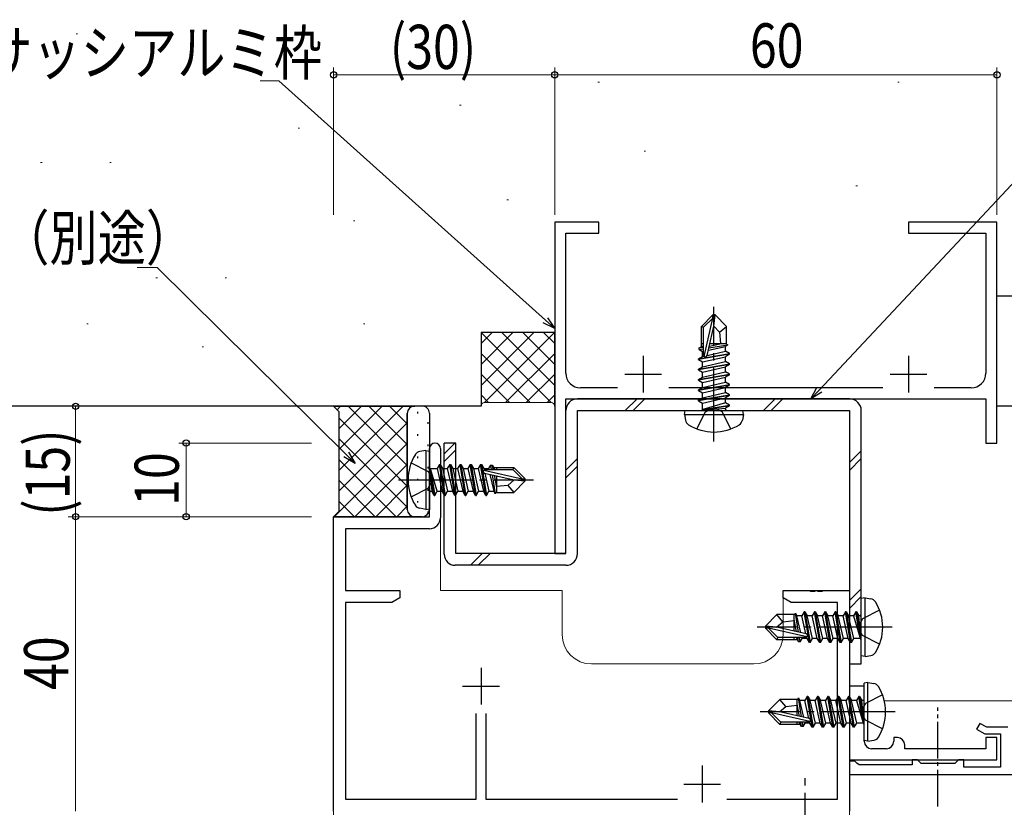
# Model space of a CAD drawing. Extents: x 0 to 1133, y 0 to 806.
# Drawn here: x 169 to 302, y 556 to 663 of the extents above; entities that cross this region are included whole.
import ezdxf

# ---------------------------------------------------------------- set-up
doc = ezdxf.new("R2010")
doc.units = 0
doc.linetypes.add('YCENTER_1', pattern=[13, 10, -1, 1, -1])
doc.linetypes.add('YHIDDEN_1', pattern=[4, 3, -1])
for name, color, linetype, lineweight in [('YKK_11', 7, 'CONTINUOUS', 30), ('YKK_11E', 7, 'CONTINUOUS', 13), ('YKK_12', 2, 'CONTINUOUS', 13), ('YKK_13', 4, 'CONTINUOUS', 30), ('YKK_D', 6, 'CONTINUOUS', 13), ('YSS_K', 3, 'CONTINUOUS', 13), ('YSS_KE', 3, 'CONTINUOUS', 30)]:
    doc.layers.add(name, color=color, linetype=linetype, lineweight=lineweight)
doc.styles.add('text-b', font='extslim2.shx', dxfattribs={"width": 0.8, "bigfont": 'extfont2.shx'})

msp = doc.modelspace()

# ---------------------------------------------------------------- linework, layer by layer
at = {"layer": 'YKK_11', "linetype": 'ByBlock', "lineweight": -2, "ltscale": 0.5}
for p, q in [((247.5, 635.45), (241.5, 635.45)), ((241.5, 635.45), (241.5, 590.45)), ((247.5, 633.95), (247.5, 635.45)), ((301.5, 635.45), (289.5, 635.45)), ((289.5, 635.45), (289.5, 633.95)), ((301.5, 605.45), (301.5, 635.45)), ((243, 614.95), (243, 633.95)), ((243, 633.95), (247.5, 633.95)), ((289.5, 633.95), (300, 633.95)), ((300, 633.95), (300, 614.95)), ((250, 612.95), (245, 612.95)), ((286, 612.95), (257, 612.95)), ((298, 612.95), (293, 612.95)), ((243, 590.45), (243, 611.45)), ((243, 611.45), (300, 611.45)), ((300, 611.45), (300, 605.45)), ((300, 605.45), (301.5, 605.45)), ((224.5, 595.45), (224.5, 604.7)), ((226, 604.7), (226, 595.32)), ((211.5, 555.45), (211.5, 595.45)), ((211.5, 595.45), (224.5, 595.45)), ((224.5, 593.82), (213.13, 593.82)), ((213.13, 593.82), (213.13, 585.45)), ((241.5, 590.45), (243, 590.45)), ((213.13, 585.45), (220.5, 585.45)), ((220.5, 585.45), (220.5, 584.45)), ((272.5, 584.45), (272.5, 585.45)), ((272.5, 585.45), (276.04, 585.45)), ((276.04, 585.45), (276.22, 585.33)), ((276.22, 585.33), (276.77, 585.33)), ((276.77, 585.33), (276.96, 585.45)), ((276.96, 585.45), (277.04, 585.45)), ((277.04, 585.45), (277.22, 585.33)), ((277.22, 585.33), (277.77, 585.33)), ((277.77, 585.33), (277.96, 585.45)), ((277.96, 585.45), (281.5, 585.45)), ((281.5, 585.45), (281.5, 555.45)), ((219.41, 583.82), (213.13, 583.82)), ((213.13, 583.82), (213.13, 557.08)), ((220.5, 584.45), (219.41, 583.82)), ((273.59, 583.82), (272.5, 584.45)), ((279.87, 583.82), (273.59, 583.82)), ((279.87, 557.08), (279.87, 583.82)), ((230.85, 557.08), (230.85, 568.75)), ((232.15, 568.75), (232.15, 557.08)), ((213.13, 557.08), (230.85, 557.08)), ((232.15, 557.08), (258.15, 557.08)), ((264.85, 557.08), (279.87, 557.08))]:
    msp.add_line(p, q, dxfattribs=at)
at = {"layer": 'YKK_11', "ltscale": 0.5}
for p, q in [((253.5, 617.3), (253.5, 612.3)), ((289.5, 617.3), (289.5, 612.3)), ((251, 614.8), (256, 614.8)), ((287, 614.8), (292, 614.8)), ((231.5, 574.95), (231.5, 569.95)), ((229, 572.45), (234, 572.45)), ((261.5, 561.65), (261.5, 556.65)), ((259, 559.15), (264, 559.15))]:
    msp.add_line(p, q, dxfattribs=at)
at = {"layer": 'YKK_11', "linetype": 'ByBlock', "lineweight": -2, "ltscale": 0.5}
for centre, radius, start, end in [((245, 614.95), 2, 180, 270), ((298, 614.95), 2, 270, 360), ((225.25, 604.7), 0.75, 360, 180), ((224.5, 595.32), 1.5, 270, 360)]:
    msp.add_arc(centre, radius, start, end, dxfattribs=at)
at = {"layer": 'YKK_11E', "linetype": 'ByBlock', "lineweight": -2, "ltscale": 0.5}
for p, q in [((301.5, 611.95), (301.5, 625.45)), ((301.5, 625.45), (303.5, 625.45)), ((301.5, 610.45), (301.5, 611.95)), ((321.5, 610.45), (301.5, 610.45)), ((283.5, 572.45), (281.5, 572.45)), ((281.5, 572.45), (281.5, 562.45)), ((283.5, 569.62), (283.5, 572.45)), ((283.36, 569.43), (283.5, 569.62)), ((283.36, 568.47), (283.36, 569.43)), ((283.5, 568.28), (283.36, 568.47)), ((283.5, 564.95), (283.5, 568.28)), ((299.17, 567.39), (298.72, 566.61)), ((298.72, 566.61), (299.87, 565.95)), ((300.12, 566.85), (299.17, 567.39)), ((303, 566.85), (300.12, 566.85)), ((288, 565.45), (287.5, 565.45)), ((287.5, 565.45), (287.5, 564.95)), ((299.87, 565.95), (302, 565.95)), ((301.5, 565.45), (300, 565.45)), ((300, 565.45), (300, 563.95)), ((301.5, 562.45), (301.5, 565.45)), ((302, 565.95), (302, 561.45)), ((286.5, 563.95), (284.5, 563.95)), ((289, 563.95), (289, 564.45)), ((300, 563.95), (289, 563.95)), ((281.5, 562.45), (301.5, 562.45)), ((290.7, 562.45), (290, 562.45)), ((290, 562.45), (290, 561.75)), ((291, 562.15), (290.7, 562.45)), ((296.3, 562.45), (296, 562.15)), ((297, 562.45), (296.3, 562.45)), ((297, 561.45), (297, 562.45)), ((282.2, 562.25), (281.5, 562.25)), ((281.5, 562.25), (281.5, 560.45)), ((282.5, 562), (282.2, 562.25)), ((282.79, 561.75), (282.5, 562)), ((290, 561.75), (282.79, 561.75)), ((291.2, 561.95), (291, 562.15)), ((295.8, 561.95), (291.2, 561.95)), ((296, 562.15), (295.8, 561.95)), ((302, 561.45), (297, 561.45)), ((281.5, 560.45), (322.5, 560.45))]:
    msp.add_line(p, q, dxfattribs=at)
for centre, start, end in [((288, 564.45), 0, 90), ((284.5, 564.95), 180, 270), ((286.5, 564.95), 270, 360)]:
    msp.add_arc(centre, 1, start, end, dxfattribs=at)
at = {"layer": 'YKK_12'}
for p, q in [((211.5, 595.45), (224.2, 595.45)), ((211.5, 595.45), (211.5, 539.35)), ((226, 595.45), (226, 585.45)), ((226, 585.45), (242.5, 585.45)), ((242.5, 579.45), (242.5, 585.45)), ((272.5, 585.45), (281.5, 585.45)), ((272.5, 585.45), (272.5, 579.45)), ((281.5, 585.45), (281.5, 552.45)), ((268.5, 575.45), (246.5, 575.45)), ((286.22, 570.45), (316.5, 570.45))]:
    msp.add_line(p, q, dxfattribs=at)
for centre, start, end in [((246.5, 579.45), 180, 270), ((268.5, 579.45), 270, 0)]:
    msp.add_arc(centre, 4, start, end, dxfattribs=at)
at = {"layer": 'YKK_13', "linetype": 'YCENTER_1'}
for p, q in [((263.1, 605.65), (263.1, 623.96)), ((220.3, 600.45), (238.61, 600.45)), ((287.3, 580.45), (268.99, 580.45)), ((287.7, 568.95), (269.39, 568.95)), ((275.5, 547.95), (275.5, 560.08))]:
    msp.add_line(p, q, dxfattribs=at)
at = {"layer": 'YKK_13'}
for p, q in [((262.95, 622.85), (261.4, 621.3)), ((263.25, 622.85), (262.95, 622.85)), ((262.95, 622.42), (262.95, 622.85)), ((263.1, 621.34), (263.1, 622.85)), ((263.1, 621.34), (263.25, 622.85)), ((263.25, 622.85), (264.8, 621.3)), ((261.4, 618.53), (261.4, 621.3)), ((261.4, 621.3), (261.7, 621.17)), ((261.7, 621.17), (262.95, 622.42)), ((261.77, 617.22), (262.95, 622.42)), ((262.19, 617.34), (263.1, 621.34)), ((263.1, 621.34), (263.85, 620.5)), ((263.85, 620.5), (264.8, 621.3)), ((264.8, 618.88), (264.8, 621.3)), ((261.7, 617.4), (261.7, 621.17)), ((263.85, 620.5), (264, 618.95)), ((261.1, 618.36), (261.55, 618.61)), ((261.4, 618.95), (261.7, 618.95)), ((261.55, 618.61), (261.7, 618.65)), ((262.35, 618.06), (264.65, 618.58)), ((262.42, 618.36), (265, 618.78)), ((262.48, 618.62), (264.15, 618.95)), ((262.56, 618.95), (264.8, 618.95)), ((265, 618.78), (264.65, 618.58)), ((264.65, 617.91), (264.65, 618.58)), ((264.8, 618.88), (265, 618.78)), ((261, 616.9), (265.2, 617.6)), ((265.2, 617.5), (261, 616.8)), ((261, 616.9), (261.55, 617.21)), ((261.1, 618.36), (261.7, 618.47)), ((261.1, 618.14), (261.1, 618.36)), ((261.1, 618.14), (261.7, 618.24)), ((261.1, 618.14), (261.55, 617.88)), ((261.55, 617.88), (261.7, 617.91)), ((261.55, 617.21), (261.55, 617.88)), ((261.55, 617.21), (261.74, 617.26)), ((262.19, 617.36), (264.65, 617.91)), ((265.2, 617.6), (264.65, 617.91)), ((265.2, 617.5), (264.65, 617.18)), ((265.2, 617.5), (265.2, 617.6)), ((261, 616.8), (261, 616.9)), ((261, 616.8), (261.55, 616.48)), ((261, 615.5), (265.2, 616.2)), ((265.2, 616.1), (261, 615.4)), ((261.55, 616.48), (264.65, 617.18)), ((261.55, 615.81), (264.65, 616.51)), ((261.55, 615.81), (261.55, 616.48)), ((264.65, 616.51), (264.65, 617.18)), ((265.2, 616.2), (264.65, 616.51)), ((265.2, 616.1), (264.65, 615.78)), ((265.2, 616.1), (265.2, 616.2)), ((261, 615.5), (261.55, 615.81)), ((261, 615.4), (261, 615.5)), ((261, 615.4), (261.55, 615.08)), ((261, 614.1), (265.2, 614.8)), ((265.2, 614.7), (261, 614)), ((261.55, 615.08), (264.65, 615.78)), ((261.55, 614.41), (264.65, 615.11)), ((261.55, 614.41), (261.55, 615.08)), ((264.65, 615.11), (264.65, 615.78)), ((265.2, 614.8), (264.65, 615.11)), ((265.2, 614.7), (264.65, 614.38)), ((265.2, 614.7), (265.2, 614.8)), ((261, 614.1), (261.55, 614.41)), ((261, 614), (261, 614.1)), ((261, 614), (261.55, 613.68)), ((261, 612.7), (265.2, 613.4)), ((265.2, 613.3), (261, 612.6)), ((261.55, 613.68), (264.65, 614.38)), ((261.55, 613.01), (264.65, 613.71)), ((261.55, 613.01), (261.55, 613.68)), ((264.65, 613.71), (264.65, 614.38)), ((265.2, 613.4), (264.65, 613.71)), ((265.2, 613.3), (264.65, 612.98)), ((265.2, 613.3), (265.2, 613.4)), ((261, 612.7), (261.55, 613.01)), ((261, 612.6), (261, 612.7)), ((261, 612.6), (261.55, 612.28)), ((261, 611.3), (265.2, 612)), ((265.2, 611.9), (261, 611.2)), ((261.55, 612.28), (264.65, 612.98)), ((261.55, 611.61), (264.65, 612.31)), ((261.55, 611.61), (261.55, 612.28)), ((264.65, 612.31), (264.65, 612.98)), ((265.2, 612), (264.65, 612.31)), ((265.2, 611.9), (264.65, 611.58)), ((265.2, 611.9), (265.2, 612)), ((281.5, 611.45), (244.6, 611.45)), ((261, 611.3), (261.55, 611.61)), ((261, 611.2), (261, 611.3)), ((261, 611.2), (261.55, 610.88)), ((261.55, 610.88), (264.65, 611.58)), ((261.55, 610.05), (261.55, 610.88)), ((264.65, 610.91), (261.6, 610)), ((261.6, 610), (265.2, 610.6)), ((264.65, 610.91), (264.65, 611.58)), ((265.2, 610.6), (264.65, 610.91)), ((265.2, 610.5), (265.2, 610.6)), ((265.2, 610.5), (265.2, 610.6)), ((243, 590.45), (243, 609.85)), ((244.6, 609.85), (281.5, 609.85)), ((244.6, 590.45), (244.6, 609.85)), ((259.1, 609.35), (259.19, 609.85)), ((259.1, 609.35), (259.24, 608.54)), ((259.1, 609.35), (267.1, 609.35)), ((259.19, 609.85), (267.01, 609.85)), ((265.2, 610.5), (261.6, 609.9)), ((261.6, 609.9), (264.65, 610.18)), ((261.6, 609.9), (261.6, 610)), ((265.2, 610.5), (264.65, 610.18)), ((264.65, 610.05), (264.65, 610.18)), ((267.1, 609.35), (266.96, 608.54)), ((267.1, 609.35), (267.01, 609.85)), ((281.5, 609.85), (281.5, 575.45)), ((283.1, 575.45), (283.1, 609.85)), ((226.5, 590.35), (226.5, 605.45)), ((228.1, 605.45), (226.5, 605.45)), ((228.1, 590.45), (228.1, 605.45)), ((224, 604.45), (223.2, 604.31)), ((224, 604.45), (224, 596.45)), ((224, 604.45), (224.5, 604.36)), ((224.5, 604.36), (224.5, 596.54)), ((225.85, 602.55), (225.53, 602)), ((226.55, 598.35), (225.85, 602.55)), ((225.85, 602.55), (225.95, 602.55)), ((225.95, 602.55), (226.27, 602)), ((225.95, 602.55), (226.65, 598.35)), ((227.25, 602.55), (226.93, 602)), ((227.95, 598.35), (227.25, 602.55)), ((227.25, 602.55), (227.35, 602.55)), ((227.35, 602.55), (227.67, 602)), ((227.35, 602.55), (228.05, 598.35)), ((228.65, 602.55), (228.33, 602)), ((229.35, 598.35), (228.65, 602.55)), ((228.65, 602.55), (228.75, 602.55)), ((228.75, 602.55), (229.07, 602)), ((228.75, 602.55), (229.45, 598.35)), ((230.05, 602.55), (229.73, 602)), ((230.75, 598.35), (230.05, 602.55)), ((230.05, 602.55), (230.15, 602.55)), ((230.15, 602.55), (230.47, 602)), ((230.15, 602.55), (230.85, 598.35)), ((231.45, 602.55), (231.13, 602)), ((232.15, 598.35), (231.45, 602.55)), ((231.45, 602.55), (231.55, 602.55)), ((231.55, 602.55), (231.87, 602)), ((231.55, 602.55), (232.25, 598.35)), ((225.15, 598.35), (224.55, 601.95)), ((224.55, 601.95), (224.65, 601.95)), ((224.55, 601.95), (224.83, 598.9)), ((224.65, 601.95), (225.25, 598.35)), ((225.57, 598.9), (224.65, 601.95)), ((224.7, 602), (225.53, 602)), ((225.53, 602), (226.23, 598.9)), ((226.27, 602), (226.97, 598.9)), ((226.27, 602), (226.93, 602)), ((226.93, 602), (227.63, 598.9)), ((227.67, 602), (228.37, 598.9)), ((227.67, 602), (228.33, 602)), ((228.33, 602), (229.03, 598.9)), ((229.07, 602), (229.77, 598.9)), ((229.07, 602), (229.73, 602)), ((229.73, 602), (230.43, 598.9)), ((230.47, 602), (231.17, 598.9)), ((230.47, 602), (231.13, 602)), ((231.13, 602), (231.83, 598.9)), ((231.87, 602), (231.91, 601.81)), ((231.87, 602), (232.53, 602)), ((231.88, 601.78), (237.08, 600.6)), ((231.99, 601.36), (235.99, 600.45)), ((232.01, 601.36), (232.57, 598.9)), ((232.05, 601.85), (235.83, 601.85)), ((232.79, 602.45), (232.53, 602)), ((232.53, 602), (232.57, 601.85)), ((232.71, 601.2), (233.23, 598.9)), ((232.79, 602.45), (233.01, 602.45)), ((232.79, 602.45), (232.89, 601.85)), ((233.01, 602.45), (233.27, 602)), ((233.01, 602.45), (233.12, 601.85)), ((233.18, 602.15), (235.95, 602.15)), ((233.27, 602), (233.3, 601.85)), ((233.6, 602.15), (233.6, 601.85)), ((235.95, 602.15), (235.83, 601.85)), ((235.83, 601.85), (237.08, 600.6)), ((237.5, 600.6), (235.95, 602.15)), ((233.01, 601.13), (233.43, 598.55)), ((233.28, 601.07), (233.6, 599.4)), ((233.6, 601), (233.6, 598.75)), ((235.99, 600.45), (235.15, 599.71)), ((237.5, 600.3), (235.95, 598.75)), ((235.99, 600.45), (237.5, 600.45)), ((235.99, 600.45), (237.5, 600.3)), ((237.08, 600.6), (237.5, 600.6)), ((237.5, 600.3), (237.5, 600.6)), ((224.7, 598.9), (224.83, 598.9)), ((225.15, 598.35), (224.83, 598.9)), ((225.25, 598.35), (225.57, 598.9)), ((225.57, 598.9), (226.23, 598.9)), ((226.55, 598.35), (226.23, 598.9)), ((226.65, 598.35), (226.97, 598.9)), ((226.97, 598.9), (227.63, 598.9)), ((227.95, 598.35), (227.63, 598.9)), ((228.05, 598.35), (228.37, 598.9)), ((228.37, 598.9), (229.03, 598.9)), ((229.35, 598.35), (229.03, 598.9)), ((229.45, 598.35), (229.77, 598.9)), ((229.77, 598.9), (230.43, 598.9)), ((230.75, 598.35), (230.43, 598.9)), ((230.85, 598.35), (231.17, 598.9)), ((231.17, 598.9), (231.83, 598.9)), ((232.15, 598.35), (231.83, 598.9)), ((232.25, 598.35), (232.57, 598.9)), ((232.57, 598.9), (233.23, 598.9)), ((233.43, 598.55), (233.23, 598.9)), ((233.53, 598.75), (233.43, 598.55)), ((233.53, 598.75), (235.95, 598.75)), ((235.15, 599.71), (233.6, 599.55)), ((235.15, 599.71), (235.95, 598.75)), ((225.15, 598.35), (225.25, 598.35)), ((225.15, 598.35), (225.25, 598.35)), ((226.55, 598.35), (226.65, 598.35)), ((227.95, 598.35), (228.05, 598.35)), ((229.35, 598.35), (229.45, 598.35)), ((230.75, 598.35), (230.85, 598.35)), ((232.15, 598.35), (232.25, 598.35)), ((224, 596.45), (223.2, 596.59)), ((224, 596.45), (224.5, 596.54)), ((243, 590.45), (228.1, 590.45)), ((243, 588.85), (228, 588.85)), ((283.6, 584.45), (283.1, 584.36)), ((283.1, 576.54), (283.1, 584.36)), ((283.6, 584.45), (284.4, 584.31)), ((283.6, 576.45), (283.6, 584.45)), ((275.35, 582.55), (275.03, 582)), ((276.05, 578.35), (275.35, 582.55)), ((275.45, 582.55), (275.35, 582.55)), ((275.45, 582.55), (276.15, 578.35)), ((275.45, 582.55), (275.77, 582)), ((276.75, 582.55), (276.43, 582)), ((277.45, 578.35), (276.75, 582.55)), ((276.85, 582.55), (276.75, 582.55)), ((276.85, 582.55), (277.55, 578.35)), ((276.85, 582.55), (277.17, 582)), ((278.15, 582.55), (277.83, 582)), ((278.85, 578.35), (278.15, 582.55)), ((278.25, 582.55), (278.15, 582.55)), ((278.25, 582.55), (278.95, 578.35)), ((278.25, 582.55), (278.57, 582)), ((279.55, 582.55), (279.23, 582)), ((280.25, 578.35), (279.55, 582.55)), ((279.65, 582.55), (279.55, 582.55)), ((279.65, 582.55), (280.35, 578.35)), ((279.65, 582.55), (279.97, 582)), ((280.95, 582.55), (280.63, 582)), ((281.65, 578.35), (280.95, 582.55)), ((281.05, 582.55), (280.95, 582.55)), ((281.05, 582.55), (281.37, 582)), ((281.05, 582.55), (281.75, 578.35)), ((282.35, 582.55), (282.03, 582)), ((282.45, 582.55), (282.35, 582.55)), ((282.45, 582.55), (282.35, 582.55)), ((282.95, 578.95), (282.35, 582.55)), ((282.45, 582.55), (282.77, 582)), ((282.45, 582.55), (283.05, 578.95)), ((270.1, 580.6), (271.65, 582.15)), ((271.61, 580.45), (272.45, 581.19)), ((274.07, 582.15), (271.65, 582.15)), ((272.45, 581.19), (271.65, 582.15)), ((272.45, 581.19), (274, 581.35)), ((274, 579.9), (274, 582.15)), ((274.32, 579.83), (274, 581.5)), ((274.07, 582.15), (274.17, 582.35)), ((274.17, 582.35), (274.37, 582)), ((274.59, 579.77), (274.17, 582.35)), ((275.03, 582), (274.37, 582)), ((274.89, 579.7), (274.37, 582)), ((275.59, 579.54), (275.03, 582)), ((276.47, 578.9), (275.77, 582)), ((276.43, 582), (275.77, 582)), ((277.13, 578.9), (276.43, 582)), ((277.87, 578.9), (277.17, 582)), ((277.83, 582), (277.17, 582)), ((278.53, 578.9), (277.83, 582)), ((279.27, 578.9), (278.57, 582)), ((279.23, 582), (278.57, 582)), ((279.93, 578.9), (279.23, 582)), ((280.67, 578.9), (279.97, 582)), ((280.63, 582), (279.97, 582)), ((281.33, 578.9), (280.63, 582)), ((282.07, 578.9), (281.37, 582)), ((282.03, 582), (281.37, 582)), ((282.03, 582), (282.95, 578.95)), ((282.9, 582), (282.77, 582)), ((283.05, 578.95), (282.77, 582)), ((270.1, 580.6), (270.1, 580.3)), ((271.61, 580.45), (270.1, 580.6)), ((271.61, 580.45), (270.1, 580.45)), ((270.52, 580.3), (270.1, 580.3)), ((270.1, 580.3), (271.65, 578.75)), ((271.77, 579.05), (270.52, 580.3)), ((275.72, 579.12), (270.52, 580.3)), ((275.61, 579.54), (271.61, 580.45)), ((271.65, 578.75), (271.77, 579.05)), ((274.42, 578.75), (271.65, 578.75)), ((275.55, 579.05), (271.77, 579.05)), ((274, 578.75), (274, 579.05)), ((274.33, 578.9), (274.3, 579.05)), ((274.59, 578.45), (274.33, 578.9)), ((274.59, 578.45), (274.48, 579.05)), ((274.81, 578.45), (274.71, 579.05)), ((274.81, 578.45), (275.07, 578.9)), ((275.07, 578.9), (275.03, 579.05)), ((275.73, 578.9), (275.07, 578.9)), ((275.73, 578.9), (275.69, 579.09)), ((276.05, 578.35), (275.73, 578.9)), ((276.15, 578.35), (276.47, 578.9)), ((277.13, 578.9), (276.47, 578.9)), ((277.45, 578.35), (277.13, 578.9)), ((277.55, 578.35), (277.87, 578.9)), ((278.53, 578.9), (277.87, 578.9)), ((278.85, 578.35), (278.53, 578.9)), ((278.95, 578.35), (279.27, 578.9)), ((279.93, 578.9), (279.27, 578.9)), ((280.25, 578.35), (279.93, 578.9)), ((280.35, 578.35), (280.67, 578.9)), ((281.33, 578.9), (280.67, 578.9)), ((281.65, 578.35), (281.33, 578.9)), ((281.75, 578.35), (282.07, 578.9)), ((282.9, 578.9), (282.07, 578.9)), ((283.05, 578.95), (282.95, 578.95)), ((274.81, 578.45), (274.59, 578.45)), ((276.15, 578.35), (276.05, 578.35)), ((277.55, 578.35), (277.45, 578.35)), ((278.95, 578.35), (278.85, 578.35)), ((280.35, 578.35), (280.25, 578.35)), ((281.75, 578.35), (281.65, 578.35)), ((283.6, 576.45), (283.1, 576.54)), ((283.6, 576.45), (284.4, 576.59)), ((281.5, 575.45), (283.1, 575.45)), ((284, 572.95), (283.5, 572.86)), ((283.5, 565.04), (283.5, 572.86)), ((284, 572.95), (284.8, 572.81)), ((284, 564.95), (284, 572.95)), ((270.5, 569.1), (272.05, 570.65)), ((274.47, 570.65), (272.05, 570.65)), ((272.85, 569.69), (272.05, 570.65)), ((274.4, 568.4), (274.4, 570.65)), ((274.47, 570.65), (274.57, 570.85)), ((274.57, 570.85), (274.77, 570.5)), ((274.99, 568.27), (274.57, 570.85)), ((275.43, 570.5), (274.77, 570.5)), ((275.29, 568.2), (274.77, 570.5)), ((275.75, 571.05), (275.43, 570.5)), ((275.99, 568.04), (275.43, 570.5)), ((276.45, 566.85), (275.75, 571.05)), ((275.85, 571.05), (275.75, 571.05)), ((275.85, 571.05), (276.55, 566.85)), ((275.85, 571.05), (276.17, 570.5)), ((276.87, 567.4), (276.17, 570.5)), ((276.83, 570.5), (276.17, 570.5)), ((277.15, 571.05), (276.83, 570.5)), ((277.53, 567.4), (276.83, 570.5)), ((277.85, 566.85), (277.15, 571.05)), ((277.25, 571.05), (277.15, 571.05)), ((277.25, 571.05), (277.95, 566.85)), ((277.25, 571.05), (277.57, 570.5)), ((278.27, 567.4), (277.57, 570.5)), ((278.23, 570.5), (277.57, 570.5)), ((278.55, 571.05), (278.23, 570.5)), ((278.93, 567.4), (278.23, 570.5)), ((279.25, 566.85), (278.55, 571.05)), ((278.65, 571.05), (278.55, 571.05)), ((278.65, 571.05), (279.35, 566.85)), ((278.65, 571.05), (278.97, 570.5)), ((279.67, 567.4), (278.97, 570.5)), ((279.63, 570.5), (278.97, 570.5)), ((279.95, 571.05), (279.63, 570.5)), ((280.33, 567.4), (279.63, 570.5)), ((280.65, 566.85), (279.95, 571.05)), ((280.05, 571.05), (279.95, 571.05)), ((280.05, 571.05), (280.75, 566.85)), ((280.05, 571.05), (280.37, 570.5)), ((281.07, 567.4), (280.37, 570.5)), ((281.03, 570.5), (280.37, 570.5)), ((281.35, 571.05), (281.03, 570.5)), ((281.73, 567.4), (281.03, 570.5)), ((282.05, 566.85), (281.35, 571.05)), ((281.45, 571.05), (281.35, 571.05)), ((281.45, 571.05), (281.77, 570.5)), ((281.45, 571.05), (282.15, 566.85)), ((282.47, 567.4), (281.77, 570.5)), ((282.43, 570.5), (281.77, 570.5)), ((282.75, 571.05), (282.43, 570.5)), ((282.43, 570.5), (283.35, 567.45)), ((282.85, 571.05), (282.75, 571.05)), ((282.85, 571.05), (282.75, 571.05)), ((283.35, 567.45), (282.75, 571.05)), ((282.85, 571.05), (283.17, 570.5)), ((282.85, 571.05), (283.45, 567.45)), ((283.3, 570.5), (283.17, 570.5)), ((283.45, 567.45), (283.17, 570.5)), ((270.5, 569.1), (270.5, 568.8)), ((272.01, 568.95), (270.5, 569.1)), ((272.01, 568.95), (272.85, 569.69)), ((272.85, 569.69), (274.4, 569.85)), ((274.72, 568.33), (274.4, 570)), ((272.01, 568.95), (270.5, 568.95)), ((270.92, 568.8), (270.5, 568.8)), ((270.5, 568.8), (272.05, 567.25)), ((272.17, 567.55), (270.92, 568.8)), ((276.12, 567.62), (270.92, 568.8)), ((276.01, 568.04), (272.01, 568.95)), ((272.05, 567.25), (272.17, 567.55)), ((274.82, 567.25), (272.05, 567.25)), ((275.95, 567.55), (272.17, 567.55)), ((274.4, 567.25), (274.4, 567.55)), ((274.73, 567.4), (274.7, 567.55)), ((274.99, 566.95), (274.73, 567.4)), ((274.99, 566.95), (274.88, 567.55)), ((275.21, 566.95), (274.99, 566.95)), ((275.21, 566.95), (275.11, 567.55)), ((275.21, 566.95), (275.47, 567.4)), ((275.47, 567.4), (275.43, 567.55)), ((276.13, 567.4), (275.47, 567.4)), ((276.13, 567.4), (276.09, 567.59)), ((276.45, 566.85), (276.13, 567.4)), ((276.55, 566.85), (276.45, 566.85)), ((276.55, 566.85), (276.87, 567.4)), ((277.53, 567.4), (276.87, 567.4)), ((277.85, 566.85), (277.53, 567.4)), ((277.95, 566.85), (277.85, 566.85)), ((277.95, 566.85), (278.27, 567.4)), ((278.93, 567.4), (278.27, 567.4)), ((279.25, 566.85), (278.93, 567.4)), ((279.35, 566.85), (279.25, 566.85)), ((279.35, 566.85), (279.67, 567.4)), ((280.33, 567.4), (279.67, 567.4)), ((280.65, 566.85), (280.33, 567.4)), ((280.75, 566.85), (280.65, 566.85)), ((280.75, 566.85), (281.07, 567.4)), ((281.73, 567.4), (281.07, 567.4)), ((282.05, 566.85), (281.73, 567.4)), ((282.15, 566.85), (282.05, 566.85)), ((282.15, 566.85), (282.47, 567.4)), ((283.3, 567.4), (282.47, 567.4)), ((283.45, 567.45), (283.35, 567.45)), ((284, 564.95), (284.8, 565.09)), ((284, 564.95), (283.5, 565.04))]:
    msp.add_line(p, q, dxfattribs=at)
at = {"layer": 'YKK_13', "linetype": 'Continuous'}
for p, q in [((251.07, 609.85), (252.67, 611.45)), ((252.13, 609.85), (253.73, 611.45)), ((269.81, 609.85), (271.41, 611.45)), ((270.87, 609.85), (272.47, 611.45)), ((211.5, 610.45), (222.5, 610.48)), ((212.25, 609.7), (211.5, 610.45)), ((212.25, 609.7), (211.5, 610.45)), ((212.43, 610.45), (211.97, 609.98)), ((220.95, 610.48), (212.25, 601.78)), ((218.11, 610.47), (212.25, 604.61)), ((215.27, 610.46), (212.25, 607.44)), ((212.25, 596.2), (212.25, 609.7)), ((212.25, 596.2), (212.25, 609.7)), ((221.5, 602.42), (213.46, 610.45)), ((221.5, 605.25), (216.28, 610.46)), ((221.5, 608.07), (219.1, 610.47)), ((221.5, 609.48), (221.5, 596.45)), ((221.5, 596.45), (221.5, 609.48)), ((222.03, 610.37), (221.92, 610.48)), ((222.5, 610.48), (223.5, 610.49)), ((222.92, 609.48), (222.92, 609.68)), ((224.5, 609.49), (224.5, 596.45)), ((221.5, 599.59), (212.25, 608.84)), ((221.5, 608.2), (212.25, 598.95)), ((221.51, 608.07), (221.51, 608.27)), ((224.34, 608.07), (224.34, 608.27)), ((222.92, 606.45), (222.92, 606.65)), ((221.5, 605.37), (211.57, 595.45)), ((221.5, 596.76), (212.25, 606.01)), ((221.51, 605.04), (221.51, 605.24)), ((224.34, 605.04), (224.34, 605.24)), ((226.5, 604.01), (227.93, 605.45)), ((226.5, 602.95), (228.1, 604.55)), ((281.5, 602.8), (283.1, 604.4)), ((219.98, 595.45), (212.25, 603.18)), ((221.5, 602.54), (214.4, 595.45)), ((222.92, 603.42), (222.92, 603.62)), ((243, 601.77), (244.6, 603.37)), ((281.5, 601.74), (283.1, 603.34)), ((221.51, 602.01), (221.51, 602.21)), ((224.34, 602.01), (224.34, 602.21)), ((243, 600.71), (244.6, 602.31)), ((217.16, 595.45), (212.25, 600.35)), ((222.92, 600.39), (222.92, 600.59)), ((221.5, 599.72), (217.23, 595.45)), ((221.51, 598.98), (221.51, 599.18)), ((224.34, 598.98), (224.34, 599.18)), ((214.33, 595.45), (212.25, 597.52)), ((222.92, 597.36), (222.92, 597.56)), ((211.5, 595.45), (212.25, 596.2)), ((211.5, 595.45), (212.25, 596.2)), ((221.5, 596.89), (220.06, 595.45)), ((224.34, 595.95), (224.34, 596.15)), ((222.5, 595.45), (211.5, 595.45)), ((223.5, 595.45), (222.5, 595.45)), ((230.07, 588.85), (231.67, 590.45)), ((231.13, 588.85), (232.73, 590.45)), ((281.5, 584.06), (283.1, 585.66)), ((281.5, 583), (283.1, 584.6))]:
    msp.add_line(p, q, dxfattribs=at)
at = {"layer": 'YKK_13', "linetype": 'YHIDDEN_1'}
for p, q in [((260.8, 607.37), (261.95, 609.68)), ((261.95, 609.68), (263.1, 610.29)), ((264.24, 609.68), (263.1, 610.29)), ((265.4, 607.37), (264.24, 609.68)), ((222.02, 602.75), (224.34, 601.6)), ((224.34, 601.6), (224.95, 600.45)), ((224.34, 599.31), (224.95, 600.45)), ((222.02, 598.15), (224.34, 599.31)), ((285.58, 582.75), (283.26, 581.59)), ((283.26, 581.59), (282.65, 580.45)), ((283.26, 579.3), (282.65, 580.45)), ((285.58, 578.15), (283.26, 579.3)), ((285.98, 571.25), (283.66, 570.09)), ((283.66, 570.09), (283.05, 568.95)), ((283.66, 567.8), (283.05, 568.95)), ((285.98, 566.65), (283.66, 567.8))]:
    msp.add_line(p, q, dxfattribs=at)
at = {"layer": 'YKK_13', "linetype": 'Continuous', "ltscale": 0.5}
msp.add_line((224.5, 604.05), (224.5, 596.4), dxfattribs=at)
at = {"layer": 'YKK_13', "linetype": 'YCENTER_1', "ltscale": 0.5}
msp.add_line((293.5, 556.1), (293.5, 569.55), dxfattribs=at)
at = {"layer": 'YKK_13'}
for centre, radius, start, end in [((261.95, 617.4), 0.248, 180, 347.191), ((244.6, 609.85), 1.6, 90, 180), ((281.5, 609.85), 1.6, 0, 90), ((261.35, 610.05), 0.2, 270, 0), ((264.85, 610.05), 0.2, 180, 270), ((260.13, 608.7), 0.9, 190, 237.9441), ((263.1, 613.45), 6.5, 237.9441, 302.0559), ((266.07, 608.7), 0.9, 302.0559, 350), ((228.1, 600.45), 6.5, 147.9441, 212.0559), ((223.35, 603.42), 0.9, 100, 147.9441), ((224.7, 602.2), 0.2, 180, 270), ((232.05, 601.6), 0.248, 90, 257.191), ((224.7, 598.7), 0.2, 90, 180), ((223.35, 597.48), 0.9, 212.0559, 260), ((228, 590.35), 1.5, 180, 270), ((243, 590.45), 1.6, 270, 0), ((284.25, 583.42), 0.9, 32.0559, 80), ((279.5, 580.45), 6.5, 327.9441, 32.0559), ((282.9, 582.2), 0.2, 270, 0), ((275.55, 579.3), 0.248, 270, 77.191), ((282.9, 578.7), 0.2, 0, 90), ((284.25, 577.48), 0.9, 280, 327.9441), ((284.65, 571.92), 0.9, 32.0559, 80), ((279.9, 568.95), 6.5, 327.9441, 32.0559), ((283.3, 570.7), 0.2, 270, 0), ((275.95, 567.8), 0.248, 270, 77.191), ((283.3, 567.2), 0.2, 0, 90), ((284.65, 565.98), 0.9, 280, 327.9441)]:
    msp.add_arc(centre, radius, start, end, dxfattribs=at)
at = {"layer": 'YKK_13', "linetype": 'Continuous'}
for centre, start, end in [((222.5, 609.48), 90.2007, 180), ((222.5, 609.48), 90.2007, 180), ((223.5, 609.49), 0, 90.2007), ((222.5, 596.45), 180, 270), ((222.5, 596.45), 180, 270), ((223.5, 596.45), 270, 0)]:
    msp.add_arc(centre, 1, start, end, dxfattribs=at)
at = {"layer": 'YKK_D'}
for p, q in [((211.5, 636.45), (211.5, 656.45)), ((241.5, 636.45), (241.5, 656.45)), ((241.5, 636.45), (241.5, 656.45)), ((301.5, 636.45), (301.5, 656.45)), ((204.05, 654.65), (201.55, 654.65)), ((240.24, 622.13), (204.05, 654.65)), ((211.5, 655.45), (241.5, 655.45)), ((241.5, 655.45), (301.5, 655.45)), ((277.42, 612.69), (316.5, 654.45)), ((187.55, 629.31), (184.85, 629.31)), ((213.22, 603.89), (187.55, 629.31)), ((208.5, 610.45), (175.5, 610.45)), ((176.5, 610.45), (176.5, 595.45)), ((208.5, 605.45), (190.5, 605.45)), ((191.5, 595.45), (191.5, 605.45)), ((208.5, 595.45), (175.5, 595.45)), ((208.5, 595.45), (175.5, 595.45)), ((176.5, 595.45), (176.5, 555.45)), ((208.5, 595.45), (190.5, 595.45))]:
    msp.add_line(p, q, dxfattribs=at)
at = {"layer": 'YKK_D', "linetype": 'ByBlock', "lineweight": -2}
for p, q in [((241.5, 621), (239.93, 621.79)), ((241.5, 621), (240.24, 622.13)), ((240.54, 622.47), (241.5, 621)), ((276.26, 611.45), (277.08, 613)), ((276.26, 611.45), (277.42, 612.69)), ((277.75, 612.38), (276.26, 611.45)), ((214.43, 602.69), (213.22, 603.89)), ((213.54, 604.21), (214.43, 602.69)), ((214.43, 602.69), (212.9, 603.56))]:
    msp.add_line(p, q, dxfattribs=at)
for centre in [(211.5, 655.45), (241.5, 655.45), (241.5, 655.45), (301.5, 655.45), (176.5, 610.45), (191.5, 605.45), (176.5, 595.45), (176.5, 595.45), (191.5, 595.45)]:
    msp.add_circle(centre, 0.425, dxfattribs=at)
at = {"layer": 'YSS_K'}
for p, q in [((176.56, 661.04), (176.76, 661.04)), ((247.36, 654.48), (247.56, 654.48)), ((288.04, 654.48), (288.24, 654.48)), ((228.59, 651.35), (228.79, 651.35)), ((206.68, 648.23), (206.88, 648.23)), ((253.62, 645.1), (253.82, 645.1)), ((171.74, 643.53), (171.94, 643.53)), ((181.13, 643.53), (181.33, 643.53)), ((282.36, 640.4), (282.56, 640.4)), ((235.02, 638.48), (235.22, 638.48)), ((214.2, 635.62), (214.4, 635.62)), ((187.39, 627.89), (187.59, 627.89)), ((196.78, 627.89), (196.98, 627.89)), ((178, 621.63), (178.2, 621.63)), ((215.55, 621.63), (215.75, 621.63)), ((193.65, 618.5), (193.85, 618.5))]:
    msp.add_line(p, q, dxfattribs=at)
at = {"layer": 'YSS_K', "lineweight": 13, "ltscale": 0.5}
for p, q in [((231.5, 616.12), (235.83, 620.45)), ((231.5, 613.29), (238.66, 620.45)), ((231.5, 618.95), (233, 620.45)), ((231.51, 620.45), (241.01, 610.95)), ((231.98, 610.95), (241.49, 620.45)), ((234.34, 620.45), (241.5, 613.29)), ((237.17, 620.45), (241.5, 616.12)), ((240, 620.45), (241.5, 618.95)), ((231.5, 617.63), (238.19, 610.95)), ((234.81, 610.95), (241.5, 617.63)), ((231.5, 614.81), (235.36, 610.95)), ((237.64, 610.95), (241.5, 614.81)), ((231.5, 611.98), (232.53, 610.95)), ((240.47, 610.95), (241.5, 611.98)), ((241, 610.95), (232, 610.95)), ((231.5, 610.46), (231.5, 610.46)), ((231.5, 610.46), (231.5, 610.46)), ((241.5, 610.46), (241.5, 610.46)), ((241.5, 610.46), (241.5, 610.46))]:
    msp.add_line(p, q, dxfattribs=at)
for centre, start, end in [((232, 610.45), 90, 180), ((241, 610.45), 0, 90)]:
    msp.add_arc(centre, 0.5, start, end, dxfattribs=at)
at = {"layer": 'YSS_KE'}
for p, q in [((241.5, 620.45), (231.5, 620.45)), ((231.5, 620.45), (231.5, 610.45)), ((241.5, 610.45), (241.5, 620.45)), ((231.5, 610.45), (166.49, 610.45))]:
    msp.add_line(p, q, dxfattribs=at)

# ---------------------------------------------------------------- texts
at = {"layer": 'YKK_D', "style": 'text-b', "width": 0.8}
for s, p in [('(30)', (219.14, 656.25)), ('既存サッシアルミ枠', (150.99, 655.45)), ('60', (267.98, 656.45)), ('シーリング（別途）', (133.65, 630.31))]:
    msp.add_text(s, height=6, dxfattribs=at).set_placement(p)
for s, p in [('(15)', (175.7, 595.59)), ('10', (190.5, 596.93)), ('40', (175.5, 571.93))]:
    msp.add_text(s, height=6, rotation=90, dxfattribs=at).set_placement(p)

doc.saveas('drawing.dxf')
